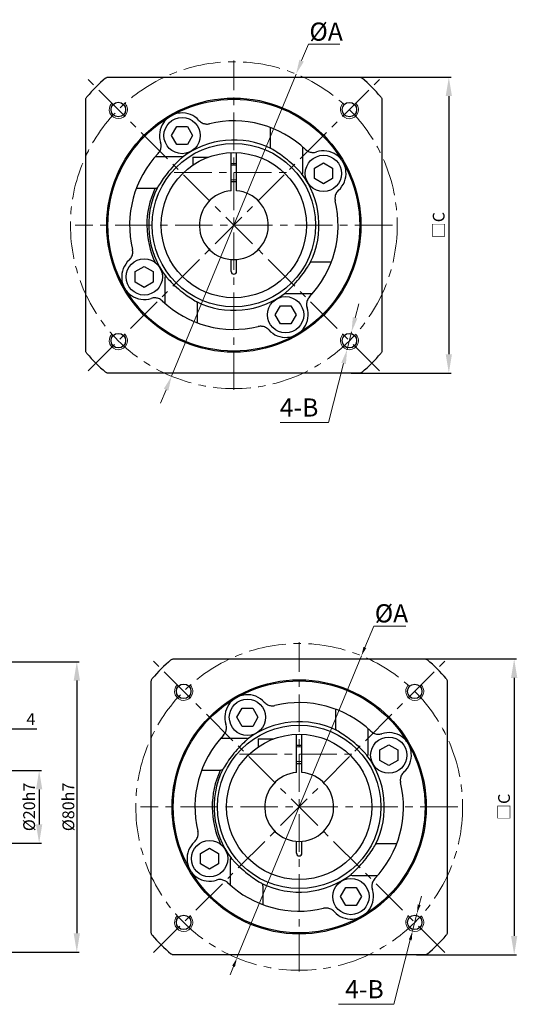
# Model space of a CAD drawing. Units: millimetres. Extents: x 11044 to 23375, y -5674 to -4020.
# Drawn here: x 14524 to 14661, y -4771 to -4500 of the extents above; entities that cross this region are included whole.
import ezdxf

# ---------------------------------------------------------------- set-up
doc = ezdxf.new("R2010")
doc.units = ezdxf.units.MM
doc.header["$LTSCALE"] = 6.5
doc.header["$PDMODE"] = 3
doc.linetypes.add('CENTER', pattern=[50.8, 31.75, -6.35, 6.35, -6.35])
doc.layers.get('0').update_dxf_attribs({"lineweight": 30})
doc.layers.add('3', color=3, linetype='CENTER', lineweight=13)
doc.layers.add('border', color=7, linetype='Continuous', lineweight=13)
doc.styles.add('hz', font='txt')
doc.styles.add('样式 1', font='txt')
doc.dimstyles.new('ISO-25$0', dxfattribs={"dimtxt": 3.5, "dimasz": 1, "dimexe": 0.5, "dimexo": 0, "dimtad": 1, "dimdec": 3, "dimdsep": 46, "dimtxsty": 'hz', "dimcen": 2.5, "dimclrd": 1, "dimclre": 1, "dimclrt": 3, "dimadec": 0, "dimazin": 0, "dimtfac": 1, "dimtdec": 3, "dimtmove": 0, "dimatfit": 3, "dimfxl": 1, "dimarcsym": 0})
doc.dimstyles.new('ISO-25$3', dxfattribs={"dimtxt": 1, "dimasz": 1, "dimexe": 0.8, "dimexo": 0.625, "dimtad": 1, "dimtoh": 1, "dimdec": 3, "dimdsep": 46, "dimtxsty": 'Standard', "dimcen": 2, "dimclrd": 1, "dimclre": 1, "dimclrt": 3, "dimadec": 0, "dimazin": 0, "dimtfac": 1, "dimtdec": 3, "dimtmove": 0, "dimatfit": 3, "dimfxl": 1, "dimlwd": -1, "dimlwe": -1, "dimarcsym": 0})

# ---------------------------------------------------------------- blocks, each defined once
blk = doc.blocks.new('*D642')
at = {"layer": 'border', "color": 1, "linetype": 'Continuous', "lineweight": -2, "ltscale": 0.3}
for p, q in [((14476.43, -4676.99), (14540.55, -4676.99)), ((14539.9, -4682.19), (14539.9, -4751.79)), ((14476.43, -4756.99), (14540.55, -4756.99))]:
    blk.add_line(p, q, dxfattribs=at)
at = {"layer": 'border', "color": 1, "ltscale": 0.3}
for points in [[(14540.77, -4682.19), (14539.03, -4682.19), (14539.9, -4676.99)], [(14539.03, -4751.79), (14540.77, -4751.79), (14539.9, -4756.99)]]:
    blk.add_solid(points, dxfattribs=at)
at = {"layer": 'Defpoints', "color": 0}
for p in [(14476.43, -4676.99), (14476.43, -4756.99), (14539.9, -4756.99)]:
    blk.add_point(p, dxfattribs=at)
at = {"layer": 'border', "color": 3, "ltscale": 0.3, "insert": (14537.57, -4716.99), "char_height": 3.25, "attachment_point": 5, "rotation": 90, "style": '样式 1'}
blk.add_mtext('{\\fISOCPEUR|b0|i0|c0|p34;%%C}80h7', dxfattribs=at)
blk = doc.blocks.new('*D239')
at = {"layer": 'border', "color": 1, "linetype": 'Continuous', "lineweight": -2, "ltscale": 0.3}
for p, q in [((14512.94, -4706.99), (14530.17, -4706.99)), ((14529.52, -4712.19), (14529.52, -4721.79)), ((14512.94, -4726.99), (14530.17, -4726.99))]:
    blk.add_line(p, q, dxfattribs=at)
at = {"layer": 'border', "color": 1, "ltscale": 0.3}
for points in [[(14530.39, -4712.19), (14528.66, -4712.19), (14529.52, -4706.99)], [(14528.66, -4721.79), (14530.39, -4721.79), (14529.52, -4726.99)]]:
    blk.add_solid(points, dxfattribs=at)
at = {"layer": 'Defpoints', "color": 0}
for p in [(14512.94, -4706.99), (14512.94, -4726.99), (14529.52, -4726.99)]:
    blk.add_point(p, dxfattribs=at)
at = {"layer": 'border', "color": 3, "ltscale": 0.3, "insert": (14527.19, -4716.99), "char_height": 3.25, "attachment_point": 5, "rotation": 90, "style": '样式 1'}
blk.add_mtext('%%c20h7', dxfattribs=at)
blk = doc.blocks.new('*D241')
at = {"layer": 'border', "color": 1, "linetype": 'Continuous', "lineweight": -2, "ltscale": 0.3}
for p, q in [((14505.98, -4695.51), (14500.78, -4695.51)), ((14511.18, -4700.09), (14511.18, -4694.86)), ((14511.18, -4695.51), (14515.18, -4695.51)), ((14515.18, -4700.09), (14515.18, -4694.86)), ((14520.38, -4695.51), (14528.92, -4695.51))]:
    blk.add_line(p, q, dxfattribs=at)
at = {"layer": 'border', "color": 1, "ltscale": 0.3}
for points in [[(14505.98, -4696.37), (14505.98, -4694.64), (14511.18, -4695.51)], [(14520.38, -4694.64), (14520.38, -4696.37), (14515.18, -4695.51)]]:
    blk.add_solid(points, dxfattribs=at)
at = {"layer": 'Defpoints', "color": 0}
for p in [(14515.18, -4695.51), (14511.18, -4700.09), (14515.18, -4700.09)]:
    blk.add_point(p, dxfattribs=at)
at = {"layer": 'border', "color": 3, "ltscale": 0.3, "insert": (14527.25, -4693.23), "char_height": 3.25, "attachment_point": 5, "style": '样式 1'}
blk.add_mtext('4', dxfattribs=at)
blk = doc.blocks.new('*D1930')
at = {"layer": 'border', "color": 1, "linetype": 'Continuous'}
for p, q in [((14619.24, -4673.07), (14621.67, -4667.18)), ((14621.67, -4667.18), (14630.48, -4667.18)), ((14584.01, -4758.6), (14618.29, -4675.38)), ((14583.06, -4760.91), (14582.11, -4763.22))]:
    blk.add_line(p, q, dxfattribs=at)
for points in [[(14618.86, -4672.91), (14619.63, -4673.23), (14618.29, -4675.38)], [(14582.68, -4760.75), (14583.45, -4761.07), (14584.01, -4758.6)]]:
    blk.add_solid(points, dxfattribs=at)
at = {"layer": 'Defpoints', "color": 0, "linetype": 'Continuous'}
for p in [(14618.29, -4675.38), (14584.01, -4758.6)]:
    blk.add_point(p, dxfattribs=at)
at = {"layer": 'border', "color": 3, "linetype": 'Continuous', "insert": (14626.57, -4663.68), "char_height": 5, "attachment_point": 5, "style": 'hz'}
blk.add_mtext('{\\fISOCPEUR|b0|i0|c0|p34;%%C}A', dxfattribs=at)
blk = doc.blocks.new('*D1931')
at = {"layer": 'border', "color": 1, "linetype": 'Continuous'}
for p, q in [((14634.2, -4743.95), (14634.81, -4741.53)), ((14633.58, -4746.37), (14632.36, -4751.22)), ((14631.74, -4753.64), (14627.26, -4771.35)), ((14627.26, -4771.35), (14611.97, -4771.35))]:
    blk.add_line(p, q, dxfattribs=at)
for points in [[(14633.79, -4743.85), (14634.6, -4744.05), (14633.58, -4746.37)], [(14631.34, -4753.54), (14632.15, -4753.75), (14632.36, -4751.22)]]:
    blk.add_solid(points, dxfattribs=at)
at = {"layer": 'Defpoints', "color": 0, "linetype": 'Continuous'}
for p in [(14633.58, -4746.37), (14632.36, -4751.22)]:
    blk.add_point(p, dxfattribs=at)
at = {"layer": 'border', "color": 3, "linetype": 'Continuous', "insert": (14619.12, -4767.85), "char_height": 5, "attachment_point": 5, "style": '样式 1'}
blk.add_mtext('4-B', dxfattribs=at)
blk = doc.blocks.new('*D1929')
at = {"layer": 'border', "color": 1, "linetype": 'Continuous', "lineweight": -2, "ltscale": 0.3}
for p, q in [((14633.11, -4676.25), (14661.02, -4676.25)), ((14660.37, -4681.45), (14660.37, -4752.53)), ((14633.46, -4757.73), (14661.02, -4757.73))]:
    blk.add_line(p, q, dxfattribs=at)
at = {"layer": 'border', "color": 1, "ltscale": 0.3}
for points in [[(14661.23, -4681.45), (14659.5, -4681.45), (14660.37, -4676.25)], [(14659.5, -4752.53), (14661.23, -4752.53), (14660.37, -4757.73)]]:
    blk.add_solid(points, dxfattribs=at)
at = {"layer": 'Defpoints', "color": 0}
for p in [(14633.11, -4676.25), (14633.46, -4757.73), (14660.37, -4757.73)]:
    blk.add_point(p, dxfattribs=at)
at = {"layer": 'border', "color": 3, "ltscale": 0.3, "insert": (14657.99, -4716.99), "char_height": 3.25, "attachment_point": 5, "rotation": 90, "style": '样式 1'}
blk.add_mtext('□C', dxfattribs=at)
blk = doc.blocks.new('*D1933')
at = {"layer": 'border', "color": 1, "linetype": 'Continuous'}
for p, q in [((14603.67, -4506.97), (14601.81, -4511.46)), ((14612.31, -4506.97), (14603.67, -4506.97)), ((14566.01, -4598.38), (14600.29, -4515.16)), ((14564.49, -4602.08), (14562.97, -4605.78))]:
    blk.add_line(p, q, dxfattribs=at)
at = {"layer": 'border', "color": 1, "ltscale": 0.3}
for points in [[(14601.2, -4511.21), (14602.43, -4511.72), (14600.29, -4515.16)], [(14565.11, -4602.33), (14563.87, -4601.82), (14566.01, -4598.38)]]:
    blk.add_solid(points, dxfattribs=at)
at = {"layer": 'Defpoints', "color": 0}
for p in [(14600.29, -4515.16), (14566.01, -4598.38)]:
    blk.add_point(p, dxfattribs=at)
at = {"layer": 'border', "color": 3, "ltscale": 0.3, "insert": (14608.57, -4503.47), "char_height": 5, "attachment_point": 5, "style": 'hz'}
blk.add_mtext('{\\fISOCPEUR|b0|i0|c0|p34;%%C}A', dxfattribs=at)
blk = doc.blocks.new('*D1934')
at = {"layer": 'border', "color": 1, "linetype": 'Continuous'}
for p, q in [((14616.57, -4582.28), (14617.55, -4578.4)), ((14615.58, -4586.16), (14614.36, -4591)), ((14609.26, -4611.14), (14613.38, -4594.88)), ((14595.89, -4611.14), (14609.26, -4611.14))]:
    blk.add_line(p, q, dxfattribs=at)
at = {"layer": 'border', "color": 1, "ltscale": 0.3}
for points in [[(14615.92, -4582.11), (14617.21, -4582.44), (14615.58, -4586.16)], [(14614.02, -4595.04), (14612.73, -4594.72), (14614.36, -4591)]]:
    blk.add_solid(points, dxfattribs=at)
at = {"layer": 'Defpoints', "color": 0}
for p in [(14615.58, -4586.16), (14614.36, -4591)]:
    blk.add_point(p, dxfattribs=at)
at = {"layer": 'border', "color": 3, "ltscale": 0.3, "insert": (14601.12, -4607.64), "char_height": 5, "attachment_point": 5, "style": '样式 1'}
blk.add_mtext('4-B', dxfattribs=at)
blk = doc.blocks.new('*D1932')
at = {"layer": 'border', "color": 1, "linetype": 'Continuous', "lineweight": -2, "ltscale": 0.3}
for p, q in [((14615.11, -4516.03), (14643.02, -4516.03)), ((14642.37, -4521.23), (14642.37, -4592.31)), ((14615.46, -4597.51), (14643.02, -4597.51))]:
    blk.add_line(p, q, dxfattribs=at)
at = {"layer": 'border', "color": 1, "ltscale": 0.3}
for points in [[(14643.23, -4521.23), (14641.5, -4521.23), (14642.37, -4516.03)], [(14641.5, -4592.31), (14643.23, -4592.31), (14642.37, -4597.51)]]:
    blk.add_solid(points, dxfattribs=at)
at = {"layer": 'Defpoints', "color": 0}
for p in [(14615.11, -4516.03), (14615.46, -4597.51), (14642.37, -4597.51)]:
    blk.add_point(p, dxfattribs=at)
at = {"layer": 'border', "color": 3, "ltscale": 0.3, "insert": (14639.99, -4556.77), "char_height": 3.25, "attachment_point": 5, "rotation": 90, "style": '样式 1'}
blk.add_mtext('□C', dxfattribs=at)

msp = doc.modelspace()

# ---------------------------------------------------------------- linework, layer by layer
for p, q in [((14548.4773, -4516.0299), (14617.825, -4516.0299)), ((14542.4099, -4591.4451), (14542.4099, -4522.0973)), ((14623.8924, -4522.0973), (14623.8924, -4591.4451)), ((14566.0144, -4532.0895), (14567.4578, -4529.5895)), ((14567.4578, -4529.5895), (14570.3445, -4529.5895)), ((14570.3445, -4529.5895), (14571.7879, -4532.0895)), ((14593.2115, -4535.0277), (14593.2115, -4529.8727)), ((14567.4578, -4534.5895), (14566.0144, -4532.0895)), ((14571.7879, -4532.0895), (14570.3445, -4534.5895)), ((14570.3445, -4534.5895), (14567.4578, -4534.5895)), ((14602.0907, -4535.1834), (14602.0907, -4542.0986)), ((14561.5633, -4537.8316), (14568.4785, -4537.8316)), ((14582.4011, -4547.3009), (14582.4011, -4536.7853)), ((14583.9011, -4547.3009), (14583.9011, -4536.7853)), ((14605.3329, -4541.0778), (14607.8329, -4539.6345)), ((14605.3329, -4543.9646), (14605.3329, -4541.0778)), ((14607.8329, -4539.6345), (14610.3329, -4541.0778)), ((14610.3329, -4541.0778), (14610.3329, -4543.9646)), ((14607.8329, -4545.408), (14605.3329, -4543.9646)), ((14610.3329, -4543.9646), (14607.8329, -4545.408)), ((14561.4076, -4546.7108), (14556.2526, -4546.7108)), ((14555.9694, -4569.5778), (14558.4694, -4568.1345)), ((14558.4694, -4568.1345), (14560.9694, -4569.5778)), ((14604.8947, -4566.8316), (14610.0497, -4566.8316)), ((14555.9694, -4572.4646), (14555.9694, -4569.5778)), ((14560.9694, -4569.5778), (14560.9694, -4572.4646)), ((14564.2115, -4578.3591), (14564.2115, -4571.4438)), ((14558.4694, -4573.908), (14555.9694, -4572.4646)), ((14560.9694, -4572.4646), (14558.4694, -4573.908)), ((14604.739, -4575.7108), (14597.8237, -4575.7108)), ((14573.0907, -4578.5148), (14573.0907, -4583.6698)), ((14594.5144, -4581.4529), (14595.9578, -4578.9529)), ((14595.9578, -4578.9529), (14598.8445, -4578.9529)), ((14598.8445, -4578.9529), (14600.2879, -4581.4529)), ((14595.9578, -4583.9529), (14594.5144, -4581.4529)), ((14600.2879, -4581.4529), (14598.8445, -4583.9529)), ((14598.8445, -4583.9529), (14595.9578, -4583.9529)), ((14617.825, -4597.5125), (14548.4773, -4597.5125)), ((14566.4773, -4676.2485), (14635.825, -4676.2485)), ((14560.4099, -4751.6637), (14560.4099, -4682.3159)), ((14641.8924, -4682.3159), (14641.8924, -4751.6637)), ((14584.0144, -4692.3081), (14585.4578, -4689.8081)), ((14585.4578, -4689.8081), (14588.3445, -4689.8081)), ((14588.3445, -4689.8081), (14589.7879, -4692.3081)), ((14611.2115, -4695.2463), (14611.2115, -4690.0913)), ((14585.4578, -4694.8081), (14584.0144, -4692.3081)), ((14589.7879, -4692.3081), (14588.3445, -4694.8081)), ((14588.3445, -4694.8081), (14585.4578, -4694.8081)), ((14620.0907, -4695.402), (14620.0907, -4702.3172)), ((14579.5633, -4698.0502), (14586.4785, -4698.0502)), ((14600.4011, -4707.5195), (14600.4011, -4697.0039)), ((14601.9011, -4707.5195), (14601.9011, -4697.0039)), ((14623.3329, -4701.2964), (14625.8329, -4699.8531)), ((14623.3329, -4704.1832), (14623.3329, -4701.2964)), ((14625.8329, -4699.8531), (14628.3329, -4701.2964)), ((14628.3329, -4701.2964), (14628.3329, -4704.1832)), ((14625.8329, -4705.6266), (14623.3329, -4704.1832)), ((14628.3329, -4704.1832), (14625.8329, -4705.6266)), ((14579.4076, -4706.9294), (14574.2526, -4706.9294)), ((14573.9694, -4729.7964), (14576.4694, -4728.3531)), ((14576.4694, -4728.3531), (14578.9694, -4729.7964)), ((14622.8947, -4727.0502), (14628.0497, -4727.0502)), ((14573.9694, -4732.6832), (14573.9694, -4729.7964)), ((14578.9694, -4729.7964), (14578.9694, -4732.6832)), ((14582.2115, -4738.5776), (14582.2115, -4731.6624)), ((14576.4694, -4734.1266), (14573.9694, -4732.6832)), ((14578.9694, -4732.6832), (14576.4694, -4734.1266)), ((14622.739, -4735.9294), (14615.8237, -4735.9294)), ((14591.0907, -4738.7334), (14591.0907, -4743.8883)), ((14612.5144, -4741.6715), (14613.9578, -4739.1715)), ((14613.9578, -4739.1715), (14616.8445, -4739.1715)), ((14616.8445, -4739.1715), (14618.2879, -4741.6715)), ((14613.9578, -4744.1715), (14612.5144, -4741.6715)), ((14618.2879, -4741.6715), (14616.8445, -4744.1715)), ((14616.8445, -4744.1715), (14613.9578, -4744.1715)), ((14635.825, -4757.7311), (14566.4773, -4757.7311))]:
    msp.add_line(p, q)
at = {"color": 0}
for p, q in [((14582.4011, -4569.5212), (14582.4011, -4566.2416)), ((14583.9011, -4569.5212), (14583.9011, -4566.2416)), ((14600.4011, -4729.7398), (14600.4011, -4726.4602)), ((14601.9011, -4729.7398), (14601.9011, -4726.4602))]:
    msp.add_line(p, q, dxfattribs=at)
for centre, radius in [((14583.1511, -4556.7712), 35), ((14583.1511, -4556.7712), 34.6833), ((14568.9011, -4532.0895), 5), ((14583.1511, -4556.7712), 22.5), ((14607.8329, -4542.5212), 5), ((14558.4694, -4571.0212), 5), ((14597.4011, -4581.4529), 5), ((14601.1511, -4716.9898), 35), ((14601.1511, -4716.9898), 34.6833), ((14586.9011, -4692.3081), 5), ((14601.1511, -4716.9898), 22.5), ((14625.8329, -4702.7398), 5), ((14576.4694, -4731.2398), 5), ((14615.4011, -4741.6715), 5)]:
    msp.add_circle(centre, radius)
at = {"ltscale": 0.3}
for centre in [(14583.1511, -4556.7712), (14601.1511, -4716.9898)]:
    msp.add_circle(centre, 20, dxfattribs=at)
for centre, radius, start, end in [((14583.1511, -4556.7712), 53.7413, 131.104267, 138.895733), ((14583.1511, -4556.7712), 53.7413, 41.104267, 48.895733), ((14568.9011, -4532.0895), 6.2183, 126.717654, 145.321054), ((14568.9011, -4532.0895), 6.2183, 94.678946, 113.282346), ((14568.9011, -4532.0895), 6.2183, 41.95139, 94.678946), ((14583.1511, -4556.7712), 28.7183, 46.518291, 103.481709), ((14568.9011, -4532.0895), 6.2183, 145.321054, 198.04861), ((14583.1511, -4556.7712), 23.4601, 63.879846, 127.26079), ((14607.8329, -4542.5212), 6.2183, 55.321054, 108.04861), ((14583.1511, -4556.7712), 28.7183, 136.518291, 193.481709), ((14607.8329, -4542.5212), 6.2183, 36.717654, 55.321054), ((14607.8329, -4542.5212), 6.2183, 311.95139, 4.678946), ((14607.8329, -4542.5212), 6.2183, 4.678946, 23.282346), ((14583.1511, -4556.7712), 23.4601, 333.879846, 37.26079), ((14583.1511, -4556.7712), 23.9582, 155.170746, 205.414185), ((14583.1511, -4556.7712), 23.4601, 153.879846, 217.26079), ((14583.1511, -4556.7712), 28.7183, 316.518291, 13.481709), ((14558.4694, -4571.0212), 6.2183, 131.95139, 184.678946), ((14558.4694, -4571.0212), 6.2183, 184.678946, 203.282346), ((14558.4694, -4571.0212), 6.2183, 216.717654, 235.321054), ((14558.4694, -4571.0212), 6.2183, 235.321054, 288.04861), ((14583.1511, -4556.7712), 23.4601, 243.879846, 307.26079), ((14583.1511, -4556.7712), 28.7183, 226.518291, 283.481709), ((14597.4011, -4581.4529), 6.2183, 325.321054, 18.04861), ((14597.4011, -4581.4529), 6.2183, 306.717654, 325.321054), ((14597.4011, -4581.4529), 6.2183, 221.95139, 274.678946), ((14597.4011, -4581.4529), 6.2183, 274.678946, 293.282346), ((14583.1511, -4556.7712), 53.7413, 221.104267, 228.895733), ((14583.1511, -4556.7712), 53.7413, 311.104267, 318.895733), ((14601.1511, -4716.9898), 53.7413, 131.104267, 138.895733), ((14601.1511, -4716.9898), 53.7413, 41.104267, 48.895733), ((14586.9011, -4692.3081), 6.2183, 126.717654, 145.321054), ((14586.9011, -4692.3081), 6.2183, 94.678946, 113.282346), ((14586.9011, -4692.3081), 6.2183, 41.95139, 94.678946), ((14601.1511, -4716.9898), 28.7183, 46.518291, 103.481709), ((14586.9011, -4692.3081), 6.2183, 145.321054, 198.04861), ((14601.1511, -4716.9898), 23.4601, 63.879846, 127.26079), ((14625.8329, -4702.7398), 6.2183, 55.321054, 108.04861), ((14601.1511, -4716.9898), 28.7183, 136.518291, 193.481709), ((14625.8329, -4702.7398), 6.2183, 36.717654, 55.321054), ((14625.8329, -4702.7398), 6.2183, 4.678946, 23.282346), ((14601.1511, -4716.9898), 23.4601, 333.879846, 37.26079), ((14625.8329, -4702.7398), 6.2183, 311.95139, 4.678946), ((14601.1511, -4716.9898), 23.9582, 155.170746, 205.414185), ((14601.1511, -4716.9898), 23.4601, 153.879846, 217.26079), ((14601.1511, -4716.9898), 28.7183, 316.518291, 13.481709), ((14576.4694, -4731.2398), 6.2183, 131.95139, 184.678946), ((14576.4694, -4731.2398), 6.2183, 184.678946, 203.282346), ((14576.4694, -4731.2398), 6.2183, 216.717654, 235.321054), ((14576.4694, -4731.2398), 6.2183, 235.321054, 288.04861), ((14601.1511, -4716.9898), 23.4601, 243.879846, 307.26079), ((14601.1511, -4716.9898), 28.7183, 226.518291, 283.481709), ((14615.4011, -4741.6715), 6.2183, 325.321054, 18.04861), ((14615.4011, -4741.6715), 6.2183, 306.717654, 325.321054), ((14615.4011, -4741.6715), 6.2183, 221.95139, 274.678946), ((14615.4011, -4741.6715), 6.2183, 274.678946, 293.282346), ((14601.1511, -4716.9898), 53.7413, 221.104267, 228.895733), ((14601.1511, -4716.9898), 53.7413, 311.104267, 318.895733)]:
    msp.add_arc(centre, radius, start, end)
at = {"color": 0}
for centre, radius, start, end in [((14583.1511, -4556.7712), 9.5, 94.528063, 85.471937), ((14583.1511, -4569.5212), 0.75, 180, 0), ((14601.1511, -4716.9898), 9.5, 94.528063, 85.471937), ((14601.1511, -4729.7398), 0.75, 180, 0)]:
    msp.add_arc(centre, radius, start, end, dxfattribs=at)
for points, knots in [([(14547.8199, -4516.2764), (14547.9103, -4516.1976), (14548.014, -4516.1357), (14548.2385, -4516.0515), (14548.3574, -4516.0299), (14548.4773, -4516.0299)], [-0.0719215294, -0.0719215294, -0.0719215294, -0.0719215294, -0.0359607557, -0.0359607557, 0, 0, 0, 0]), ([(14617.825, -4516.0299), (14617.9449, -4516.0299), (14618.0638, -4516.0515), (14618.2882, -4516.1357), (14618.392, -4516.1976), (14618.4823, -4516.2764)], [-0.0719215294, -0.0719215294, -0.0719215294, -0.0719215294, -0.0359607706, -0.0359607706, 0, 0, 0, 0]), ([(14542.4099, -4522.0973), (14542.4099, -4521.9775), (14542.4314, -4521.8586), (14542.5156, -4521.6341), (14542.5775, -4521.5303), (14542.6563, -4521.44)], [-0.0719215294, -0.0719215294, -0.0719215294, -0.0719215294, -0.0359607706, -0.0359607706, 0, 0, 0, 0]), ([(14623.646, -4521.44), (14623.7248, -4521.5303), (14623.7867, -4521.6341), (14623.8708, -4521.8586), (14623.8924, -4521.9775), (14623.8924, -4522.0973)], [-0.0719215294, -0.0719215294, -0.0719215294, -0.0719215294, -0.0359607557, -0.0359607557, 0, 0, 0, 0]), ([(14573.5258, -4527.9325), (14573.6589, -4528.0806), (14573.8081, -4528.2166), (14574.265, -4528.5557), (14574.5997, -4528.7192), (14575.2547, -4528.9009), (14575.5659, -4528.9371), (14576.0734, -4528.9165), (14576.2677, -4528.8893), (14576.4559, -4528.8442)], [-0.26698862, -0.26698862, -0.26698862, -0.26698862, -0.217198026, -0.217198026, -0.125761632, -0.125761632, -0.048369858, -0.048369858, 0, 0, 0, 0]), ([(14562.3133, -4537.0095), (14562.4503, -4536.865), (14562.574, -4536.7054), (14562.8756, -4536.223), (14563.0119, -4535.8764), (14563.141, -4535.209), (14563.1522, -4534.8958), (14563.0913, -4534.3916), (14563.0487, -4534.2), (14562.9888, -4534.0161)], [-0.266988617, -0.266988617, -0.266988617, -0.266988617, -0.217199248, -0.217199248, -0.125762529, -0.125762529, -0.048370204, -0.048370204, 0, 0, 0, 0]), ([(14593.4795, -4535.7071), (14593.4294, -4535.6751), (14593.3844, -4535.6267), (14593.3074, -4535.5032), (14593.2755, -4535.4272), (14593.2335, -4535.2712), (14593.2204, -4535.1944), (14593.2126, -4535.086), (14593.2115, -4535.0568), (14593.2115, -4535.0277)], [-0.1704678461, -0.1704678461, -0.1704678461, -0.1704678461, -0.141635808, -0.141635808, -0.1121615171, -0.1121615171, -0.0879945104, -0.0879945104, -0.0792125138, -0.0792125138, -0.0792125138, -0.0792125138]), ([(14601.8227, -4542.5675), (14601.6359, -4542.3628), (14601.4282, -4542.1346), (14600.7258, -4541.3793), (14600.1225, -4540.758), (14598.7981, -4539.5222), (14598.0757, -4538.9076), (14596.7917, -4537.907), (14596.1368, -4537.435), (14594.9005, -4536.6008), (14594.3209, -4536.2372), (14593.7313, -4535.8665), (14593.6008, -4535.7844), (14593.4795, -4535.7071)], [2.04729334, 2.04729334, 2.04729334, 2.04729334, 2.16036888, 2.16036888, 2.42373724, 2.42373724, 2.6871056, 2.6871056, 2.91252591, 2.91252591, 3.13794622, 3.13794622, 3.20513106, 3.20513106, 3.20513106, 3.20513106]), ([(14602.9129, -4535.9334), (14603.0574, -4536.0704), (14603.2169, -4536.1941), (14603.6994, -4536.4957), (14604.046, -4536.632), (14604.7134, -4536.761), (14605.0265, -4536.7723), (14605.5308, -4536.7113), (14605.7223, -4536.6688), (14605.9063, -4536.6089)], [-0.266988617, -0.266988617, -0.266988617, -0.266988617, -0.217199248, -0.217199248, -0.125762529, -0.125762529, -0.048370204, -0.048370204, 0, 0, 0, 0]), ([(14568.9474, -4538.0996), (14568.7427, -4538.2864), (14568.5145, -4538.4941), (14567.7592, -4539.1965), (14567.1379, -4539.7998), (14565.9021, -4541.1243), (14565.2875, -4541.8466), (14564.2869, -4543.1306), (14563.8149, -4543.7856), (14562.9807, -4545.0218), (14562.6171, -4545.6014), (14562.2465, -4546.191), (14562.1643, -4546.3216), (14562.087, -4546.4428)], [2.04729334, 2.04729334, 2.04729334, 2.04729334, 2.16036888, 2.16036888, 2.42373724, 2.42373724, 2.6871056, 2.6871056, 2.91252591, 2.91252591, 3.13794622, 3.13794622, 3.20513106, 3.20513106, 3.20513106, 3.20513106]), ([(14568.4785, -4537.8316), (14568.5787, -4537.8316), (14568.6705, -4537.8374), (14568.8, -4537.8562), (14568.8504, -4537.8667), (14568.923, -4537.8917), (14568.9492, -4537.9039), (14568.9877, -4537.9315), (14569.0005, -4537.946), (14569.0151, -4537.9798), (14569.0148, -4537.9986), (14568.9988, -4538.0457), (14568.9757, -4538.0738), (14568.9474, -4538.0996)], [-0.088539501, -0.088539501, -0.088539501, -0.088539501, -0.0639371061, -0.0639371061, -0.0479004479, -0.0479004479, -0.037050945, -0.037050945, -0.0274079877, -0.0274079877, -0.0164608277, -0.0164608277, -0.0000085092, -0.0000085092, -0.0000085092, -0.0000085092]), ([(14602.0907, -4542.0986), (14602.0907, -4542.1988), (14602.0849, -4542.2906), (14602.0661, -4542.42), (14602.0556, -4542.4705), (14602.0306, -4542.5431), (14602.0185, -4542.5693), (14601.9908, -4542.6078), (14601.9764, -4542.6206), (14601.9425, -4542.6352), (14601.9238, -4542.6349), (14601.8767, -4542.6189), (14601.8486, -4542.5958), (14601.8227, -4542.5675)], [-0.088532727, -0.088532727, -0.088532727, -0.088532727, -0.063936415, -0.063936415, -0.0478967615, -0.0478967615, -0.0370461686, -0.0370461686, -0.0274034202, -0.0274034202, -0.0164574076, -0.0164574076, -0.0000000014, -0.0000000014, -0.0000000014, -0.0000000014]), ([(14562.087, -4546.4428), (14562.055, -4546.493), (14562.0066, -4546.538), (14561.883, -4546.615), (14561.807, -4546.6468), (14561.6511, -4546.6889), (14561.5743, -4546.7019), (14561.4659, -4546.7097), (14561.4367, -4546.7108), (14561.4076, -4546.7108)], [-0.1704754685, -0.1704754685, -0.1704754685, -0.1704754685, -0.1416338738, -0.1416338738, -0.1121609447, -0.1121609447, -0.0879955541, -0.0879955541, -0.0792200172, -0.0792200172, -0.0792200172, -0.0792200172]), ([(14611.9898, -4547.1459), (14611.8417, -4547.279), (14611.7057, -4547.4282), (14611.3667, -4547.8851), (14611.2032, -4548.2197), (14611.0214, -4548.8748), (14610.9853, -4549.186), (14611.0059, -4549.6935), (14611.033, -4549.8878), (14611.0781, -4550.076)], [-0.26698862, -0.26698862, -0.26698862, -0.26698862, -0.217198026, -0.217198026, -0.125761632, -0.125761632, -0.048369858, -0.048369858, 0, 0, 0, 0]), ([(14554.3124, -4566.3966), (14554.4606, -4566.2634), (14554.5966, -4566.1142), (14554.9356, -4565.6573), (14555.0991, -4565.3227), (14555.2809, -4564.6677), (14555.317, -4564.3564), (14555.2964, -4563.8489), (14555.2692, -4563.6546), (14555.2241, -4563.4665)], [-0.26698862, -0.26698862, -0.26698862, -0.26698862, -0.217198026, -0.217198026, -0.125761632, -0.125761632, -0.048369858, -0.048369858, 0, 0, 0, 0]), ([(14597.3549, -4575.4428), (14597.5596, -4575.256), (14597.7878, -4575.0483), (14598.5431, -4574.3459), (14599.1644, -4573.7426), (14600.4002, -4572.4181), (14601.0147, -4571.6958), (14602.0154, -4570.4118), (14602.4874, -4569.7569), (14603.3215, -4568.5206), (14603.6851, -4567.941), (14604.0558, -4567.3514), (14604.138, -4567.2208), (14604.2153, -4567.0996)], [2.04729334, 2.04729334, 2.04729334, 2.04729334, 2.16036888, 2.16036888, 2.42373724, 2.42373724, 2.6871056, 2.6871056, 2.91252591, 2.91252591, 3.13794622, 3.13794622, 3.20513106, 3.20513106, 3.20513106, 3.20513106]), ([(14604.2153, -4567.0996), (14604.2473, -4567.0495), (14604.2957, -4567.0044), (14604.4192, -4566.9274), (14604.4952, -4566.8956), (14604.6512, -4566.8536), (14604.728, -4566.8405), (14604.8364, -4566.8327), (14604.8656, -4566.8316), (14604.8947, -4566.8316)], [-0.1704754685, -0.1704754685, -0.1704754685, -0.1704754685, -0.1416338738, -0.1416338738, -0.1121609447, -0.1121609447, -0.0879955541, -0.0879955541, -0.0792200172, -0.0792200172, -0.0792200172, -0.0792200172]), ([(14564.2115, -4571.4438), (14564.2115, -4571.3436), (14564.2173, -4571.2518), (14564.2361, -4571.1224), (14564.2467, -4571.0719), (14564.2716, -4570.9993), (14564.2838, -4570.9731), (14564.3114, -4570.9346), (14564.3259, -4570.9219), (14564.3598, -4570.9072), (14564.3785, -4570.9076), (14564.4256, -4570.9236), (14564.4537, -4570.9466), (14564.4795, -4570.975)], [-0.088539501, -0.088539501, -0.088539501, -0.088539501, -0.0639371061, -0.0639371061, -0.0479004479, -0.0479004479, -0.037050945, -0.037050945, -0.0274079877, -0.0274079877, -0.0164608277, -0.0164608277, -0.0000085092, -0.0000085092, -0.0000085092, -0.0000085092]), ([(14564.4795, -4570.975), (14564.6663, -4571.1797), (14564.8741, -4571.4078), (14565.5764, -4572.1631), (14566.1797, -4572.7844), (14567.5042, -4574.0203), (14568.2265, -4574.6348), (14569.5105, -4575.6354), (14570.1655, -4576.1074), (14571.4017, -4576.9416), (14571.9813, -4577.3052), (14572.5709, -4577.6759), (14572.7015, -4577.7581), (14572.8227, -4577.8354)], [2.04729334, 2.04729334, 2.04729334, 2.04729334, 2.16036888, 2.16036888, 2.42373724, 2.42373724, 2.6871056, 2.6871056, 2.91252591, 2.91252591, 3.13794622, 3.13794622, 3.20513106, 3.20513106, 3.20513106, 3.20513106]), ([(14563.3894, -4577.6091), (14563.2449, -4577.472), (14563.0853, -4577.3484), (14562.6029, -4577.0468), (14562.2563, -4576.9105), (14561.5889, -4576.7814), (14561.2757, -4576.7702), (14560.7715, -4576.8311), (14560.58, -4576.8736), (14560.396, -4576.9336)], [-0.266988617, -0.266988617, -0.266988617, -0.266988617, -0.217199248, -0.217199248, -0.125762529, -0.125762529, -0.048370204, -0.048370204, 0, 0, 0, 0]), ([(14597.8237, -4575.7108), (14597.7235, -4575.7108), (14597.6317, -4575.705), (14597.5023, -4575.6862), (14597.4518, -4575.6757), (14597.3792, -4575.6507), (14597.353, -4575.6385), (14597.3146, -4575.6109), (14597.3018, -4575.5965), (14597.2871, -4575.5626), (14597.2875, -4575.5439), (14597.3035, -4575.4967), (14597.3265, -4575.4687), (14597.3549, -4575.4428)], [-0.088539501, -0.088539501, -0.088539501, -0.088539501, -0.0639371061, -0.0639371061, -0.0479004479, -0.0479004479, -0.037050945, -0.037050945, -0.0274079877, -0.0274079877, -0.0164608277, -0.0164608277, -0.0000085092, -0.0000085092, -0.0000085092, -0.0000085092]), ([(14603.989, -4576.533), (14603.852, -4576.6775), (14603.7283, -4576.837), (14603.4267, -4577.3195), (14603.2904, -4577.6661), (14603.1613, -4578.3335), (14603.1501, -4578.6466), (14603.211, -4579.1508), (14603.2536, -4579.3424), (14603.3135, -4579.5264)], [-0.266988617, -0.266988617, -0.266988617, -0.266988617, -0.217199248, -0.217199248, -0.125762529, -0.125762529, -0.048370204, -0.048370204, 0, 0, 0, 0]), ([(14572.8227, -4577.8354), (14572.8729, -4577.8674), (14572.9179, -4577.9158), (14572.9949, -4578.0393), (14573.0267, -4578.1153), (14573.0688, -4578.2713), (14573.0819, -4578.3481), (14573.0896, -4578.4565), (14573.0907, -4578.4856), (14573.0907, -4578.5148)], [-0.1704754685, -0.1704754685, -0.1704754685, -0.1704754685, -0.1416338738, -0.1416338738, -0.1121609447, -0.1121609447, -0.0879955541, -0.0879955541, -0.0792200172, -0.0792200172, -0.0792200172, -0.0792200172]), ([(14592.7765, -4585.6099), (14592.6433, -4585.4618), (14592.4942, -4585.3258), (14592.0372, -4584.9868), (14591.7026, -4584.8233), (14591.0476, -4584.6415), (14590.7363, -4584.6054), (14590.2289, -4584.6259), (14590.0345, -4584.6531), (14589.8464, -4584.6982)], [-0.26698862, -0.26698862, -0.26698862, -0.26698862, -0.217198026, -0.217198026, -0.125761632, -0.125761632, -0.048369858, -0.048369858, 0, 0, 0, 0]), ([(14542.6563, -4592.1024), (14542.5775, -4592.0121), (14542.5156, -4591.9083), (14542.4314, -4591.6838), (14542.4099, -4591.565), (14542.4099, -4591.4451)], [-0.0719215294, -0.0719215294, -0.0719215294, -0.0719215294, -0.0359607557, -0.0359607557, 0, 0, 0, 0]), ([(14623.8924, -4591.4451), (14623.8924, -4591.565), (14623.8708, -4591.6838), (14623.7867, -4591.9083), (14623.7248, -4592.0121), (14623.646, -4592.1024)], [-0.0719215294, -0.0719215294, -0.0719215294, -0.0719215294, -0.0359607706, -0.0359607706, 0, 0, 0, 0]), ([(14548.4773, -4597.5125), (14548.3574, -4597.5125), (14548.2385, -4597.4909), (14548.014, -4597.4068), (14547.9103, -4597.3448), (14547.8199, -4597.266)], [-0.0719215294, -0.0719215294, -0.0719215294, -0.0719215294, -0.0359607706, -0.0359607706, 0, 0, 0, 0]), ([(14618.4823, -4597.266), (14618.392, -4597.3448), (14618.2882, -4597.4068), (14618.0638, -4597.4909), (14617.9449, -4597.5125), (14617.825, -4597.5125)], [-0.0719215294, -0.0719215294, -0.0719215294, -0.0719215294, -0.0359607557, -0.0359607557, 0, 0, 0, 0]), ([(14565.8199, -4676.495), (14565.9103, -4676.4162), (14566.014, -4676.3543), (14566.2385, -4676.2701), (14566.3574, -4676.2485), (14566.4773, -4676.2485)], [-0.0719215294, -0.0719215294, -0.0719215294, -0.0719215294, -0.0359607557, -0.0359607557, 0, 0, 0, 0]), ([(14635.825, -4676.2485), (14635.9449, -4676.2485), (14636.0638, -4676.2701), (14636.2882, -4676.3543), (14636.392, -4676.4162), (14636.4823, -4676.495)], [-0.0719215294, -0.0719215294, -0.0719215294, -0.0719215294, -0.0359607706, -0.0359607706, 0, 0, 0, 0]), ([(14560.4099, -4682.3159), (14560.4099, -4682.1961), (14560.4314, -4682.0772), (14560.5156, -4681.8527), (14560.5775, -4681.7489), (14560.6563, -4681.6586)], [-0.0719215294, -0.0719215294, -0.0719215294, -0.0719215294, -0.0359607706, -0.0359607706, 0, 0, 0, 0]), ([(14641.646, -4681.6586), (14641.7248, -4681.7489), (14641.7867, -4681.8527), (14641.8708, -4682.0772), (14641.8924, -4682.1961), (14641.8924, -4682.3159)], [-0.0719215294, -0.0719215294, -0.0719215294, -0.0719215294, -0.0359607557, -0.0359607557, 0, 0, 0, 0]), ([(14591.5258, -4688.1511), (14591.6589, -4688.2992), (14591.8081, -4688.4352), (14592.265, -4688.7743), (14592.5997, -4688.9377), (14593.2547, -4689.1195), (14593.5659, -4689.1557), (14594.0734, -4689.1351), (14594.2677, -4689.1079), (14594.4559, -4689.0628)], [-0.26698862, -0.26698862, -0.26698862, -0.26698862, -0.217198026, -0.217198026, -0.125761632, -0.125761632, -0.048369858, -0.048369858, 0, 0, 0, 0]), ([(14580.3133, -4697.2281), (14580.4503, -4697.0835), (14580.574, -4696.924), (14580.8756, -4696.4416), (14581.0119, -4696.095), (14581.141, -4695.4275), (14581.1522, -4695.1144), (14581.0913, -4694.6102), (14581.0487, -4694.4186), (14580.9888, -4694.2347)], [-0.266988617, -0.266988617, -0.266988617, -0.266988617, -0.217199248, -0.217199248, -0.125762529, -0.125762529, -0.048370204, -0.048370204, 0, 0, 0, 0]), ([(14611.4795, -4695.9257), (14611.4294, -4695.8937), (14611.3844, -4695.8453), (14611.3074, -4695.7218), (14611.2755, -4695.6458), (14611.2335, -4695.4898), (14611.2204, -4695.413), (14611.2126, -4695.3046), (14611.2115, -4695.2754), (14611.2115, -4695.2463)], [-0.1704678461, -0.1704678461, -0.1704678461, -0.1704678461, -0.141635808, -0.141635808, -0.1121615171, -0.1121615171, -0.0879945104, -0.0879945104, -0.0792125138, -0.0792125138, -0.0792125138, -0.0792125138]), ([(14619.8227, -4702.7861), (14619.6359, -4702.5814), (14619.4282, -4702.3532), (14618.7258, -4701.5979), (14618.1225, -4700.9766), (14616.7981, -4699.7408), (14616.0757, -4699.1262), (14614.7917, -4698.1256), (14614.1368, -4697.6536), (14612.9005, -4696.8194), (14612.3209, -4696.4558), (14611.7313, -4696.0851), (14611.6008, -4696.003), (14611.4795, -4695.9257)], [2.04729334, 2.04729334, 2.04729334, 2.04729334, 2.16036888, 2.16036888, 2.42373724, 2.42373724, 2.6871056, 2.6871056, 2.91252591, 2.91252591, 3.13794622, 3.13794622, 3.20513106, 3.20513106, 3.20513106, 3.20513106]), ([(14620.9129, -4696.152), (14621.0574, -4696.289), (14621.2169, -4696.4127), (14621.6994, -4696.7142), (14622.046, -4696.8506), (14622.7134, -4696.9796), (14623.0265, -4696.9909), (14623.5308, -4696.9299), (14623.7223, -4696.8874), (14623.9063, -4696.8274)], [-0.266988617, -0.266988617, -0.266988617, -0.266988617, -0.217199248, -0.217199248, -0.125762529, -0.125762529, -0.048370204, -0.048370204, 0, 0, 0, 0]), ([(14586.9474, -4698.3182), (14586.7427, -4698.505), (14586.5145, -4698.7127), (14585.7592, -4699.4151), (14585.1379, -4700.0184), (14583.9021, -4701.3429), (14583.2875, -4702.0652), (14582.2869, -4703.3492), (14581.8149, -4704.0042), (14580.9807, -4705.2404), (14580.6171, -4705.82), (14580.2465, -4706.4096), (14580.1643, -4706.5402), (14580.087, -4706.6614)], [2.04729334, 2.04729334, 2.04729334, 2.04729334, 2.16036888, 2.16036888, 2.42373724, 2.42373724, 2.6871056, 2.6871056, 2.91252591, 2.91252591, 3.13794622, 3.13794622, 3.20513106, 3.20513106, 3.20513106, 3.20513106]), ([(14586.4785, -4698.0502), (14586.5787, -4698.0502), (14586.6705, -4698.056), (14586.8, -4698.0748), (14586.8504, -4698.0853), (14586.923, -4698.1103), (14586.9492, -4698.1225), (14586.9877, -4698.1501), (14587.0005, -4698.1646), (14587.0151, -4698.1984), (14587.0148, -4698.2171), (14586.9988, -4698.2643), (14586.9757, -4698.2923), (14586.9474, -4698.3182)], [-0.088539501, -0.088539501, -0.088539501, -0.088539501, -0.0639371061, -0.0639371061, -0.0479004479, -0.0479004479, -0.037050945, -0.037050945, -0.0274079877, -0.0274079877, -0.0164608277, -0.0164608277, -0.0000085092, -0.0000085092, -0.0000085092, -0.0000085092]), ([(14620.0907, -4702.3172), (14620.0907, -4702.4174), (14620.0849, -4702.5092), (14620.0661, -4702.6386), (14620.0556, -4702.6891), (14620.0306, -4702.7617), (14620.0185, -4702.7879), (14619.9908, -4702.8264), (14619.9764, -4702.8391), (14619.9425, -4702.8538), (14619.9238, -4702.8535), (14619.8767, -4702.8375), (14619.8486, -4702.8144), (14619.8227, -4702.7861)], [-0.088532727, -0.088532727, -0.088532727, -0.088532727, -0.063936415, -0.063936415, -0.0478967615, -0.0478967615, -0.0370461686, -0.0370461686, -0.0274034202, -0.0274034202, -0.0164574076, -0.0164574076, -0.0000000014, -0.0000000014, -0.0000000014, -0.0000000014]), ([(14580.087, -4706.6614), (14580.055, -4706.7116), (14580.0066, -4706.7566), (14579.883, -4706.8336), (14579.807, -4706.8654), (14579.6511, -4706.9075), (14579.5743, -4706.9205), (14579.4659, -4706.9283), (14579.4367, -4706.9294), (14579.4076, -4706.9294)], [-0.1704754685, -0.1704754685, -0.1704754685, -0.1704754685, -0.1416338738, -0.1416338738, -0.1121609447, -0.1121609447, -0.0879955541, -0.0879955541, -0.0792200172, -0.0792200172, -0.0792200172, -0.0792200172]), ([(14629.9898, -4707.3645), (14629.8417, -4707.4976), (14629.7057, -4707.6468), (14629.3667, -4708.1037), (14629.2032, -4708.4383), (14629.0214, -4709.0934), (14628.9853, -4709.4046), (14629.0059, -4709.9121), (14629.033, -4710.1064), (14629.0781, -4710.2946)], [-0.26698862, -0.26698862, -0.26698862, -0.26698862, -0.217198026, -0.217198026, -0.125761632, -0.125761632, -0.048369858, -0.048369858, 0, 0, 0, 0]), ([(14572.3124, -4726.6152), (14572.4606, -4726.482), (14572.5966, -4726.3328), (14572.9356, -4725.8759), (14573.0991, -4725.5413), (14573.2809, -4724.8862), (14573.317, -4724.575), (14573.2964, -4724.0675), (14573.2692, -4723.8732), (14573.2241, -4723.6851)], [-0.26698862, -0.26698862, -0.26698862, -0.26698862, -0.217198026, -0.217198026, -0.125761632, -0.125761632, -0.048369858, -0.048369858, 0, 0, 0, 0]), ([(14615.3549, -4735.6614), (14615.5596, -4735.4746), (14615.7878, -4735.2669), (14616.5431, -4734.5645), (14617.1644, -4733.9612), (14618.4002, -4732.6367), (14619.0147, -4731.9144), (14620.0154, -4730.6304), (14620.4874, -4729.9755), (14621.3215, -4728.7392), (14621.6851, -4728.1596), (14622.0558, -4727.57), (14622.138, -4727.4394), (14622.2153, -4727.3182)], [2.04729334, 2.04729334, 2.04729334, 2.04729334, 2.16036888, 2.16036888, 2.42373724, 2.42373724, 2.6871056, 2.6871056, 2.91252591, 2.91252591, 3.13794622, 3.13794622, 3.20513106, 3.20513106, 3.20513106, 3.20513106]), ([(14622.2153, -4727.3182), (14622.2473, -4727.268), (14622.2957, -4727.223), (14622.4192, -4727.146), (14622.4952, -4727.1142), (14622.6512, -4727.0722), (14622.728, -4727.0591), (14622.8364, -4727.0513), (14622.8656, -4727.0502), (14622.8947, -4727.0502)], [-0.1704754685, -0.1704754685, -0.1704754685, -0.1704754685, -0.1416338738, -0.1416338738, -0.1121609447, -0.1121609447, -0.0879955541, -0.0879955541, -0.0792200172, -0.0792200172, -0.0792200172, -0.0792200172]), ([(14582.2115, -4731.6624), (14582.2115, -4731.5622), (14582.2173, -4731.4704), (14582.2361, -4731.3409), (14582.2467, -4731.2905), (14582.2716, -4731.2179), (14582.2838, -4731.1917), (14582.3114, -4731.1532), (14582.3259, -4731.1405), (14582.3598, -4731.1258), (14582.3785, -4731.1261), (14582.4256, -4731.1421), (14582.4537, -4731.1652), (14582.4795, -4731.1936)], [-0.088539501, -0.088539501, -0.088539501, -0.088539501, -0.0639371061, -0.0639371061, -0.0479004479, -0.0479004479, -0.037050945, -0.037050945, -0.0274079877, -0.0274079877, -0.0164608277, -0.0164608277, -0.0000085092, -0.0000085092, -0.0000085092, -0.0000085092]), ([(14582.4795, -4731.1936), (14582.6663, -4731.3983), (14582.8741, -4731.6264), (14583.5764, -4732.3817), (14584.1797, -4733.003), (14585.5042, -4734.2389), (14586.2265, -4734.8534), (14587.5105, -4735.854), (14588.1655, -4736.326), (14589.4017, -4737.1602), (14589.9813, -4737.5238), (14590.5709, -4737.8945), (14590.7015, -4737.9767), (14590.8227, -4738.054)], [2.04729334, 2.04729334, 2.04729334, 2.04729334, 2.16036888, 2.16036888, 2.42373724, 2.42373724, 2.6871056, 2.6871056, 2.91252591, 2.91252591, 3.13794622, 3.13794622, 3.20513106, 3.20513106, 3.20513106, 3.20513106]), ([(14581.3894, -4737.8277), (14581.2449, -4737.6906), (14581.0853, -4737.5669), (14580.6029, -4737.2654), (14580.2563, -4737.1291), (14579.5889, -4737), (14579.2757, -4736.9888), (14578.7715, -4737.0497), (14578.58, -4737.0922), (14578.396, -4737.1522)], [-0.266988617, -0.266988617, -0.266988617, -0.266988617, -0.217199248, -0.217199248, -0.125762529, -0.125762529, -0.048370204, -0.048370204, 0, 0, 0, 0]), ([(14615.8237, -4735.9294), (14615.7235, -4735.9294), (14615.6317, -4735.9236), (14615.5023, -4735.9048), (14615.4518, -4735.8943), (14615.3792, -4735.8693), (14615.353, -4735.8571), (14615.3146, -4735.8295), (14615.3018, -4735.8151), (14615.2871, -4735.7812), (14615.2875, -4735.7625), (14615.3035, -4735.7153), (14615.3265, -4735.6873), (14615.3549, -4735.6614)], [-0.088539501, -0.088539501, -0.088539501, -0.088539501, -0.0639371061, -0.0639371061, -0.0479004479, -0.0479004479, -0.037050945, -0.037050945, -0.0274079877, -0.0274079877, -0.0164608277, -0.0164608277, -0.0000085092, -0.0000085092, -0.0000085092, -0.0000085092]), ([(14621.989, -4736.7516), (14621.852, -4736.8961), (14621.7283, -4737.0556), (14621.4267, -4737.5381), (14621.2904, -4737.8846), (14621.1613, -4738.5521), (14621.1501, -4738.8652), (14621.211, -4739.3694), (14621.2536, -4739.561), (14621.3135, -4739.7449)], [-0.266988617, -0.266988617, -0.266988617, -0.266988617, -0.217199248, -0.217199248, -0.125762529, -0.125762529, -0.048370204, -0.048370204, 0, 0, 0, 0]), ([(14590.8227, -4738.054), (14590.8729, -4738.086), (14590.9179, -4738.1344), (14590.9949, -4738.2579), (14591.0267, -4738.3339), (14591.0688, -4738.4899), (14591.0819, -4738.5667), (14591.0896, -4738.6751), (14591.0907, -4738.7042), (14591.0907, -4738.7334)], [-0.1704754685, -0.1704754685, -0.1704754685, -0.1704754685, -0.1416338738, -0.1416338738, -0.1121609447, -0.1121609447, -0.0879955541, -0.0879955541, -0.0792200172, -0.0792200172, -0.0792200172, -0.0792200172]), ([(14610.7765, -4745.8285), (14610.6433, -4745.6804), (14610.4942, -4745.5444), (14610.0372, -4745.2054), (14609.7026, -4745.0419), (14609.0476, -4744.8601), (14608.7363, -4744.824), (14608.2289, -4744.8445), (14608.0345, -4744.8717), (14607.8464, -4744.9168)], [-0.26698862, -0.26698862, -0.26698862, -0.26698862, -0.217198026, -0.217198026, -0.125761632, -0.125761632, -0.048369858, -0.048369858, 0, 0, 0, 0]), ([(14560.6563, -4752.321), (14560.5775, -4752.2307), (14560.5156, -4752.1269), (14560.4314, -4751.9024), (14560.4099, -4751.7835), (14560.4099, -4751.6637)], [-0.0719215294, -0.0719215294, -0.0719215294, -0.0719215294, -0.0359607557, -0.0359607557, 0, 0, 0, 0]), ([(14641.8924, -4751.6637), (14641.8924, -4751.7835), (14641.8708, -4751.9024), (14641.7867, -4752.1269), (14641.7248, -4752.2307), (14641.646, -4752.321)], [-0.0719215294, -0.0719215294, -0.0719215294, -0.0719215294, -0.0359607706, -0.0359607706, 0, 0, 0, 0]), ([(14566.4773, -4757.7311), (14566.3574, -4757.7311), (14566.2385, -4757.7095), (14566.014, -4757.6254), (14565.9103, -4757.5634), (14565.8199, -4757.4846)], [-0.0719215294, -0.0719215294, -0.0719215294, -0.0719215294, -0.0359607706, -0.0359607706, 0, 0, 0, 0]), ([(14636.4823, -4757.4846), (14636.392, -4757.5634), (14636.2882, -4757.6254), (14636.0638, -4757.7095), (14635.9449, -4757.7311), (14635.825, -4757.7311)], [-0.0719215294, -0.0719215294, -0.0719215294, -0.0719215294, -0.0359607557, -0.0359607557, 0, 0, 0, 0])]:
    msp.add_open_spline(points, degree=3, knots=knots)
at = {"layer": '3', "color": 3, "ltscale": 0.05}
for p, q in [((14583.1511, -4602.129), (14583.1511, -4511.4135)), ((14623.2794, -4596.8995), (14543.0228, -4516.6429)), ((14543.0228, -4596.8995), (14623.2794, -4516.6429)), ((14566.7251, -4542.2712), (14599.6695, -4542.2712)), ((14626.821, -4556.7712), (14539.4813, -4556.7712)), ((14601.1511, -4762.3476), (14601.1511, -4671.6321)), ((14641.2794, -4757.1181), (14561.0228, -4676.8615)), ((14561.0228, -4757.1181), (14641.2794, -4676.8615)), ((14584.7251, -4702.4898), (14617.6695, -4702.4898)), ((14644.821, -4716.9898), (14557.4813, -4716.9898))]:
    msp.add_line(p, q, dxfattribs=at)
for centre in [(14583.1511, -4556.7712), (14601.1511, -4716.9898)]:
    msp.add_circle(centre, 45, dxfattribs=at)
at = {"layer": 'border', "lineweight": 30}
for p, q in [((14571.8845, -4538.0212), (14571.8845, -4540.2466)), ((14571.8845, -4538.0212), (14576.1914, -4538.0212)), ((14582.4011, -4539.7712), (14583.9011, -4539.7712)), ((14582.4011, -4544.7712), (14583.9011, -4544.7712)), ((14589.8845, -4698.2398), (14589.8845, -4700.4652)), ((14589.8845, -4698.2398), (14594.1914, -4698.2398)), ((14600.4011, -4699.9898), (14601.9011, -4699.9898)), ((14600.4011, -4704.9898), (14601.9011, -4704.9898))]:
    msp.add_line(p, q, dxfattribs=at)
at = {"layer": 'border', "color": 1, "linetype": 'Continuous'}
for p, q in [((14583.9011, -4540.2712), (14582.4011, -4540.2712)), ((14583.9011, -4544.2712), (14582.4011, -4544.2712)), ((14601.9011, -4700.4898), (14600.4011, -4700.4898)), ((14601.9011, -4704.4898), (14600.4011, -4704.4898))]:
    msp.add_line(p, q, dxfattribs=at)
at = {"layer": 'border', "lineweight": 30}
for centre in [(14551.3313, -4524.9391), (14614.9709, -4524.9514), (14551.3313, -4588.5787), (14614.9709, -4588.5787), (14569.3313, -4685.1577), (14632.9709, -4685.17), (14569.3313, -4748.7973), (14632.9709, -4748.7973)]:
    msp.add_circle(centre, 2, dxfattribs=at)
at = {"layer": 'border', "color": 1, "linetype": 'Continuous'}
for centre in [(14551.3313, -4524.9391), (14614.9709, -4524.9514), (14551.3313, -4588.5787), (14614.9709, -4588.5787), (14569.3313, -4685.1577), (14632.9709, -4685.17), (14569.3313, -4748.7973), (14632.9709, -4748.7973)]:
    msp.add_arc(centre, 2.5, 135, 46.910213, dxfattribs=at)

# ---------------------------------------------------------------- dimensions: what is measured, and where the dimension line sits
at = {"layer": 'border', "color": 7, "linetype": 'Continuous'}
for p1, p2, text, override, picture, middle in [((14566.0129, -4598.3799), (14600.2893, -4515.1625), '{\\fISOCPEUR|b0|i0|c0|p34;%%C}A', {"dimtxt": 5, "dimasz": 4, "dimexe": 2, "dimexo": 0, "dimgap": 1, "dimtxsty": 'hz', "dimatfit": 0}, '*D1933', (14608.5706, -4506.9651)), ((14615.5847, -4586.1552), (14614.3572, -4591.0022), '4-B', {"dimtxt": 5, "dimasz": 4, "dimexe": 2, "dimexo": 0, "dimgap": 1, "dimtxsty": '样式 1', "dimatfit": 0}, '*D1934', (14601.1153, -4611.136)), ((14584.0129, -4758.5985), (14618.2893, -4675.3811), '{\\fISOCPEUR|b0|i0|c0|p34;%%C}A', {"dimtxt": 5, "dimasz": 2.5, "dimexe": 2, "dimexo": 0, "dimgap": 1, "dimtxsty": 'hz', "dimatfit": 0}, '*D1930', (14626.5706, -4667.1837)), ((14633.5847, -4746.3738), (14632.3572, -4751.2208), '4-B', {"dimtxt": 5, "dimasz": 2.5, "dimexe": 2, "dimexo": 0, "dimgap": 1, "dimtxsty": '样式 1', "dimatfit": 0}, '*D1931', (14619.1153, -4771.3546))]:
    dim = msp.add_diameter_dim_2p(p1=p1, p2=p2, text=text, dimstyle='ISO-25$3', override=override, dxfattribs=at)
    dim.commit()
    dim.dimension.update_dxf_attribs({"geometry": picture, "text_midpoint": middle, "dimtype": 163})
at = {"layer": 'border', "linetype": 'Continuous', "ltscale": 0.3}
for base, p1, p2, angle, text, picture, middle in [((14642.3651, -4597.5125), (14615.1126, -4516.0299), (14615.4632, -4597.5125), 270, '□C', '*D1932', (14642.3651, -4556.7725)), ((14539.8984, -4756.9898), (14476.4299, -4676.9898), (14476.4299, -4756.9898), 90, '{\\fISOCPEUR|b0|i0|c0|p34;%%C}<>h7', '*D642', (14539.8984, -4716.9898)), ((14660.3651, -4757.7311), (14633.1126, -4676.2485), (14633.4632, -4757.7311), 270, '□C', '*D1929', (14660.3651, -4716.9911))]:
    dim = msp.add_linear_dim(base=base, p1=p1, p2=p2, angle=angle, text=text, dimstyle='ISO-25$0', override={"dimscale": 1.3, "dimtxt": 2.5, "dimasz": 4, "dimgap": 0.5, "dimtxsty": '样式 1', "dimatfit": 0}, dxfattribs=at)
    dim.commit()
    dim.dimension.update_dxf_attribs({"geometry": picture, "text_midpoint": middle, "dimtype": 160})
dim = msp.add_linear_dim(base=(14515.1799, -4695.5066), p1=(14511.1799, -4700.0897), p2=(14515.1799, -4700.0897), dimstyle='ISO-25$0', override={"dimscale": 1.3, "dimtxt": 2.5, "dimasz": 4, "dimgap": 0.5, "dimtxsty": '样式 1', "dimatfit": 0}, dxfattribs=at)
dim.commit()
dim.dimension.update_dxf_attribs({"geometry": '*D241', "text_midpoint": (14527.2513, -4695.5066), "dimtype": 160})
dim = msp.add_linear_dim(base=(14529.5221, -4726.9898), p1=(14512.9435, -4706.9898), p2=(14512.9435, -4726.9898), angle=90, text='%%c<>h7', dimstyle='ISO-25$0', override={"dimscale": 1.3, "dimtxt": 2.5, "dimasz": 4, "dimgap": 0.5, "dimtxsty": '样式 1', "dimatfit": 0}, dxfattribs=at)
dim.commit()
dim.dimension.update_dxf_attribs({"geometry": '*D239', "text_midpoint": (14527.1914, -4716.9898)})

doc.saveas('drawing.dxf')
